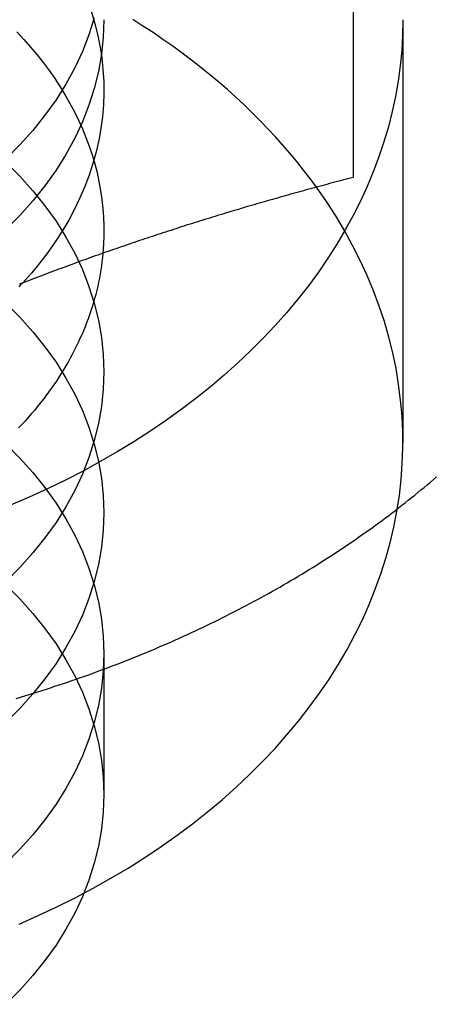
# Model space of a CAD drawing. Extents: x 674 to 1481, y 183 to 911.
# Drawn here: x 1430 to 1434, y 878 to 888 of the extents above; entities that cross this region are included whole.
import ezdxf

# ---------------------------------------------------------------- set-up
doc = ezdxf.new("R2010")
doc.units = 0
doc.header["$LTSCALE"] = 10
doc.linetypes.add('VERDECKT', pattern=[9.525, 6.35, -3.175])
doc.layers.get('0').update_dxf_attribs({"linetype": 'CONTINUOUS'})
doc.layers.add('STEMPEL', color=3, linetype='CONTINUOUS')

# ---------------------------------------------------------------- blocks, each defined once
blk = doc.blocks.new('A$CC025BD5C')
at = {"linetype": 'CONTINUOUS', "extrusion": (-2e-16, 1, -2e-16)}
blk.add_line((-304.4842, 489.7712), (-304.4842, 484.3981), dxfattribs=at)
at = {"color": 1, "linetype": 'VERDECKT', "extrusion": (-2e-16, 1, -2e-16)}
for p, q in [((-303.9842, 485.9818), (-303.9842, 481.7392)), ((-306.9842, 479.6179), (-306.9842, 478.2037))]:
    blk.add_line(p, q, dxfattribs=at)
for points in [[(-307.865, 479.169, 0), (-307.821, 479.182, 0), (-307.778, 479.195, 0), (-307.734, 479.208, 0), (-307.691, 479.221, 0), (-307.648, 479.235, 0), (-307.604, 479.248, 0), (-307.561, 479.262, 0), (-307.518, 479.276, 0), (-307.475, 479.29, 0), (-307.432, 479.304, 0), (-307.389, 479.319, 0), (-307.347, 479.333, 0), (-307.304, 479.348, 0), (-307.261, 479.362, 0), (-307.219, 479.377, 0), (-307.176, 479.392, 0), (-307.134, 479.407, 0), (-307.092, 479.423, 0), (-307.05, 479.438, 0), (-307.008, 479.454, 0), (-306.966, 479.469, 0), (-306.924, 479.485, 0), (-306.882, 479.501, 0), (-306.84, 479.517, 0), (-306.799, 479.533, 0), (-306.757, 479.55, 0), (-306.716, 479.566, 0), (-306.674, 479.583, 0), (-306.633, 479.599, 0), (-306.592, 479.616, 0), (-306.551, 479.633, 0), (-306.51, 479.65, 0), (-306.469, 479.668, 0), (-306.428, 479.685, 0), (-306.388, 479.703, 0), (-306.347, 479.72, 0), (-306.307, 479.738, 0), (-306.266, 479.756, 0), (-306.226, 479.774, 0), (-306.186, 479.792, 0), (-306.146, 479.81, 0), (-306.106, 479.829, 0), (-306.066, 479.847, 0), (-306.026, 479.866, 0), (-305.987, 479.885, 0), (-305.947, 479.904, 0), (-305.908, 479.923, 0), (-305.869, 479.942, 0), (-305.829, 479.961, 0), (-305.79, 479.981, 0), (-305.751, 480, 0), (-305.713, 480.02, 0), (-305.674, 480.04, 0), (-305.635, 480.06, 0), (-305.597, 480.08, 0), (-305.558, 480.1, 0), (-305.52, 480.12, 0), (-305.482, 480.14, 0), (-305.444, 480.161, 0), (-305.406, 480.182, 0), (-305.368, 480.203, 0), (-305.331, 480.223, 0), (-305.293, 480.244, 0), (-305.256, 480.266, 0), (-305.218, 480.287, 0), (-305.181, 480.308, 0), (-305.144, 480.33, 0), (-305.107, 480.352, 0), (-305.07, 480.373, 0), (-305.034, 480.395, 0), (-304.997, 480.417, 0), (-304.961, 480.439, 0), (-304.924, 480.462, 0), (-304.888, 480.484, 0), (-304.852, 480.506, 0), (-304.816, 480.529, 0), (-304.78, 480.552, 0), (-304.745, 480.575, 0), (-304.709, 480.598, 0), (-304.674, 480.621, 0), (-304.639, 480.644, 0), (-304.604, 480.667, 0), (-304.569, 480.691, 0), (-304.534, 480.714, 0), (-304.499, 480.738, 0), (-304.464, 480.762, 0), (-304.43, 480.786, 0), (-304.396, 480.81, 0), (-304.362, 480.834, 0), (-304.327, 480.858, 0), (-304.294, 480.882, 0), (-304.26, 480.907, 0), (-304.226, 480.931, 0), (-304.193, 480.956, 0), (-304.16, 480.981, 0), (-304.126, 481.006, 0), (-304.093, 481.031, 0), (-304.06, 481.056, 0), (-304.028, 481.081, 0), (-303.995, 481.107, 0), (-303.963, 481.132, 0), (-303.93, 481.158, 0), (-303.898, 481.184, 0), (-303.866, 481.209, 0), (-303.834, 481.235, 0), (-303.803, 481.261, 0), (-303.771, 481.287, 0), (-303.74, 481.314, 0), (-303.708, 481.34, 0), (-303.677, 481.366, 0), (-303.646, 481.393, 0)], [(-304.484, 484.398, 0), (-304.51, 484.391, 0), (-304.536, 484.384, 0), (-304.563, 484.378, 0), (-304.589, 484.371, 0), (-304.615, 484.364, 0), (-304.641, 484.357, 0), (-304.667, 484.35, 0), (-304.693, 484.343, 0), (-304.719, 484.336, 0), (-304.746, 484.329, 0), (-304.772, 484.322, 0), (-304.798, 484.315, 0), (-304.824, 484.308, 0), (-304.85, 484.301, 0), (-304.876, 484.294, 0), (-304.902, 484.287, 0), (-304.928, 484.28, 0), (-304.955, 484.273, 0), (-304.981, 484.265, 0), (-305.007, 484.258, 0), (-305.033, 484.251, 0), (-305.059, 484.244, 0), (-305.085, 484.236, 0), (-305.111, 484.229, 0), (-305.138, 484.222, 0), (-305.164, 484.214, 0), (-305.19, 484.207, 0), (-305.216, 484.2, 0), (-305.242, 484.192, 0), (-305.268, 484.185, 0), (-305.294, 484.177, 0), (-305.32, 484.17, 0), (-305.347, 484.162, 0), (-305.373, 484.155, 0), (-305.399, 484.147, 0), (-305.425, 484.14, 0), (-305.451, 484.132, 0), (-305.477, 484.125, 0), (-305.503, 484.117, 0), (-305.53, 484.109, 0), (-305.556, 484.102, 0), (-305.582, 484.094, 0), (-305.608, 484.086, 0), (-305.634, 484.078, 0), (-305.66, 484.071, 0), (-305.686, 484.063, 0), (-305.712, 484.055, 0), (-305.739, 484.047, 0), (-305.765, 484.039, 0), (-305.791, 484.031, 0), (-305.817, 484.023, 0), (-305.843, 484.015, 0), (-305.869, 484.007, 0), (-305.895, 483.999, 0), (-305.922, 483.991, 0), (-305.948, 483.983, 0), (-305.974, 483.975, 0), (-306, 483.967, 0), (-306.026, 483.959, 0), (-306.052, 483.951, 0), (-306.078, 483.942, 0), (-306.104, 483.934, 0), (-306.131, 483.926, 0), (-306.157, 483.918, 0), (-306.183, 483.909, 0), (-306.209, 483.901, 0), (-306.235, 483.893, 0), (-306.261, 483.884, 0), (-306.287, 483.876, 0), (-306.314, 483.867, 0), (-306.34, 483.859, 0), (-306.366, 483.85, 0), (-306.392, 483.842, 0), (-306.418, 483.833, 0), (-306.444, 483.825, 0), (-306.47, 483.816, 0), (-306.496, 483.807, 0), (-306.523, 483.799, 0), (-306.549, 483.79, 0), (-306.575, 483.781, 0), (-306.601, 483.772, 0), (-306.627, 483.764, 0), (-306.653, 483.755, 0), (-306.679, 483.746, 0), (-306.705, 483.737, 0), (-306.732, 483.728, 0), (-306.758, 483.719, 0), (-306.784, 483.71, 0), (-306.81, 483.701, 0), (-306.836, 483.692, 0), (-306.862, 483.683, 0), (-306.888, 483.674, 0), (-306.915, 483.665, 0), (-306.941, 483.656, 0), (-306.967, 483.647, 0), (-306.993, 483.638, 0), (-307.019, 483.628, 0), (-307.045, 483.619, 0), (-307.071, 483.61, 0), (-307.097, 483.6, 0), (-307.124, 483.591, 0), (-307.15, 483.582, 0), (-307.176, 483.572, 0), (-307.202, 483.563, 0), (-307.228, 483.553, 0), (-307.254, 483.544, 0), (-307.28, 483.534, 0), (-307.307, 483.525, 0), (-307.333, 483.515, 0), (-307.359, 483.506, 0), (-307.385, 483.496, 0), (-307.411, 483.486, 0), (-307.437, 483.477, 0), (-307.463, 483.467, 0), (-307.489, 483.457, 0), (-307.516, 483.447, 0), (-307.542, 483.437, 0), (-307.568, 483.428, 0), (-307.594, 483.418, 0), (-307.62, 483.408, 0), (-307.646, 483.398, 0), (-307.672, 483.388, 0), (-307.699, 483.378, 0), (-307.725, 483.368, 0), (-307.751, 483.358, 0), (-307.777, 483.348, 0), (-307.803, 483.338, 0), (-307.829, 483.327, 0)]]:
    blk.add_polyline3d(points)
at = {"color": 1, "linetype": 'VERDECKT'}
for points in [[(-307.08, 485.999, 0), (-307.134, 485.83, 0), (-307.2, 485.663, 0), (-307.277, 485.498, 0), (-307.365, 485.336, 0), (-307.464, 485.177, 0), (-307.575, 485.022, 0), (-307.696, 484.871, 0), (-307.827, 484.725, 0), (-307.968, 484.583, 0)], [(-306.984, 485.982, 0), (-306.99, 485.808, 0), (-307.008, 485.635, 0), (-307.038, 485.463, 0), (-307.08, 485.292, 0), (-307.134, 485.123, 0), (-307.2, 484.956, 0), (-307.277, 484.791, 0), (-307.365, 484.629, 0), (-307.464, 484.47, 0), (-307.575, 484.315, 0), (-307.696, 484.164, 0), (-307.827, 484.018, 0), (-307.968, 483.876, 0)], [(-307.112, 486.07, 0), (-307.077, 485.954, 0), (-307.048, 485.837, 0), (-307.024, 485.719, 0), (-307.006, 485.601, 0), (-306.993, 485.482, 0), (-306.986, 485.364, 0), (-306.984, 485.245, 0), (-306.989, 485.126, 0), (-306.999, 485.008, 0), (-307.014, 484.889, 0), (-307.035, 484.772, 0), (-307.062, 484.654, 0), (-307.094, 484.538, 0), (-307.132, 484.422, 0), (-307.175, 484.307, 0), (-307.224, 484.193, 0), (-307.278, 484.081, 0), (-307.337, 483.97, 0), (-307.402, 483.86, 0), (-307.472, 483.752, 0), (-307.547, 483.646, 0), (-307.626, 483.541, 0), (-307.711, 483.439, 0), (-307.801, 483.338, 0)], [(-303.984, 485.982, 0), (-303.987, 485.828, 0), (-303.996, 485.674, 0), (-304.011, 485.519, 0), (-304.032, 485.366, 0), (-304.059, 485.212, 0), (-304.091, 485.059, 0), (-304.13, 484.907, 0), (-304.174, 484.756, 0), (-304.225, 484.606, 0), (-304.281, 484.456, 0), (-304.342, 484.308, 0), (-304.41, 484.161, 0), (-304.483, 484.015, 0), (-304.562, 483.871, 0), (-304.646, 483.729, 0), (-304.736, 483.588, 0), (-304.831, 483.449, 0), (-304.932, 483.311, 0), (-305.038, 483.176, 0), (-305.148, 483.043, 0), (-305.265, 482.912, 0), (-305.386, 482.784, 0), (-305.512, 482.657, 0), (-305.643, 482.533, 0), (-305.778, 482.412, 0), (-305.918, 482.294, 0), (-306.063, 482.178, 0), (-306.212, 482.065, 0), (-306.366, 481.955, 0), (-306.523, 481.848, 0), (-306.685, 481.744, 0), (-306.851, 481.643, 0), (-307.02, 481.546, 0), (-307.193, 481.451, 0), (-307.37, 481.361, 0), (-307.551, 481.273, 0), (-307.734, 481.189, 0), (-307.921, 481.109, 0)], [(-304.851, 484.301, 0), (-304.915, 484.387, 0), (-304.98, 484.473, 0), (-305.048, 484.557, 0), (-305.117, 484.641, 0), (-305.189, 484.724, 0), (-305.263, 484.807, 0), (-305.338, 484.888, 0), (-305.416, 484.968, 0), (-305.495, 485.048, 0), (-305.577, 485.126, 0), (-305.66, 485.204, 0), (-305.745, 485.28, 0), (-305.832, 485.355, 0), (-305.921, 485.43, 0), (-306.012, 485.503, 0), (-306.104, 485.575, 0), (-306.198, 485.646, 0), (-306.294, 485.716, 0), (-306.392, 485.784, 0), (-306.491, 485.852, 0), (-306.592, 485.918, 0), (-306.694, 485.983, 0)], [(-307.859, 485.859, 0), (-307.788, 485.783, 0), (-307.72, 485.707, 0), (-307.655, 485.629, 0), (-307.593, 485.551, 0), (-307.533, 485.471, 0), (-307.476, 485.39, 0), (-307.423, 485.308, 0), (-307.372, 485.225, 0), (-307.324, 485.142, 0), (-307.279, 485.057, 0), (-307.238, 484.972, 0), (-307.199, 484.886, 0), (-307.164, 484.799, 0), (-307.131, 484.712, 0), (-307.102, 484.624, 0), (-307.076, 484.535, 0), (-307.053, 484.447, 0), (-307.034, 484.357, 0), (-307.018, 484.268, 0), (-307.004, 484.178, 0), (-306.995, 484.088, 0), (-306.988, 483.998, 0), (-306.985, 483.908, 0), (-306.985, 483.817, 0), (-306.988, 483.727, 0), (-306.994, 483.637, 0)], [(-307.968, 484.552, 0), (-307.827, 484.411, 0), (-307.696, 484.264, 0), (-307.575, 484.113, 0), (-307.464, 483.958, 0), (-307.365, 483.799, 0), (-307.277, 483.637, 0), (-307.2, 483.473, 0), (-307.134, 483.305, 0), (-307.08, 483.136, 0), (-307.038, 482.965, 0), (-307.008, 482.793, 0), (-306.99, 482.62, 0), (-306.984, 482.446, 0), (-306.99, 482.273, 0), (-307.008, 482.1, 0), (-307.038, 481.928, 0), (-307.08, 481.757, 0), (-307.134, 481.587, 0), (-307.2, 481.42, 0), (-307.277, 481.255, 0), (-307.365, 481.093, 0), (-307.464, 480.935, 0), (-307.575, 480.78, 0), (-307.696, 480.629, 0), (-307.827, 480.482, 0), (-307.968, 480.34, 0)], [(-307.968, 483.138, 0), (-307.827, 482.996, 0), (-307.696, 482.85, 0), (-307.575, 482.699, 0), (-307.464, 482.544, 0), (-307.365, 482.385, 0), (-307.277, 482.223, 0), (-307.2, 482.058, 0), (-307.134, 481.891, 0), (-307.08, 481.722, 0), (-307.038, 481.551, 0), (-307.008, 481.379, 0), (-306.99, 481.206, 0), (-306.984, 481.032, 0), (-306.99, 480.859, 0), (-307.008, 480.686, 0), (-307.038, 480.513, 0), (-307.08, 480.342, 0), (-307.134, 480.173, 0), (-307.2, 480.006, 0), (-307.277, 479.841, 0), (-307.365, 479.679, 0), (-307.464, 479.52, 0), (-307.575, 479.365, 0), (-307.696, 479.214, 0), (-307.827, 479.068, 0), (-307.968, 478.926, 0)], [(-307.835, 476.903, 0), (-307.643, 476.988, 0), (-307.456, 477.076, 0), (-307.271, 477.168, 0), (-307.091, 477.264, 0), (-306.914, 477.363, 0), (-306.742, 477.466, 0), (-306.573, 477.573, 0), (-306.409, 477.682, 0), (-306.25, 477.795, 0), (-306.094, 477.911, 0), (-305.944, 478.03, 0), (-305.799, 478.152, 0), (-305.658, 478.277, 0), (-305.522, 478.404, 0), (-305.392, 478.535, 0), (-305.267, 478.667, 0), (-305.147, 478.803, 0), (-305.032, 478.94, 0), (-304.923, 479.08, 0), (-304.82, 479.222, 0), (-304.722, 479.366, 0), (-304.631, 479.512, 0), (-304.545, 479.659, 0), (-304.465, 479.808, 0), (-304.391, 479.959, 0), (-304.323, 480.111, 0), (-304.261, 480.265, 0), (-304.205, 480.419, 0), (-304.155, 480.575, 0), (-304.112, 480.732, 0), (-304.075, 480.889, 0), (-304.044, 481.047, 0), (-304.02, 481.206, 0), (-304.002, 481.365, 0), (-303.99, 481.525, 0), (-303.985, 481.684, 0), (-303.986, 481.844, 0), (-303.993, 482.003, 0), (-304.007, 482.163, 0), (-304.027, 482.321, 0), (-304.053, 482.48, 0), (-304.086, 482.638, 0), (-304.125, 482.795, 0), (-304.17, 482.951, 0), (-304.222, 483.107, 0), (-304.279, 483.261, 0), (-304.343, 483.414, 0), (-304.413, 483.566, 0), (-304.489, 483.716, 0), (-304.571, 483.865, 0), (-304.658, 484.012, 0), (-304.752, 484.157, 0), (-304.851, 484.301, 0)], [(-306.994, 483.637, 0), (-306.998, 483.595, 0), (-307.003, 483.554, 0), (-307.009, 483.512, 0), (-307.015, 483.471, 0), (-307.022, 483.429, 0), (-307.029, 483.388, 0), (-307.037, 483.347, 0), (-307.046, 483.306, 0), (-307.056, 483.265, 0), (-307.066, 483.224, 0), (-307.077, 483.183, 0), (-307.089, 483.142, 0), (-307.101, 483.101, 0), (-307.114, 483.061, 0), (-307.128, 483.02, 0), (-307.142, 482.98, 0), (-307.157, 482.939, 0), (-307.173, 482.899, 0), (-307.189, 482.859, 0), (-307.206, 482.819, 0), (-307.224, 482.78, 0), (-307.242, 482.74, 0), (-307.261, 482.701, 0), (-307.281, 482.662, 0), (-307.301, 482.622, 0), (-307.322, 482.584, 0), (-307.343, 482.545, 0), (-307.366, 482.506, 0), (-307.388, 482.468, 0), (-307.412, 482.43, 0), (-307.436, 482.392, 0), (-307.461, 482.354, 0), (-307.486, 482.316, 0), (-307.512, 482.279, 0), (-307.539, 482.242, 0), (-307.566, 482.205, 0), (-307.594, 482.168, 0), (-307.623, 482.132, 0), (-307.652, 482.096, 0), (-307.681, 482.06, 0), (-307.712, 482.024, 0), (-307.743, 481.989, 0), (-307.774, 481.953, 0), (-307.806, 481.918, 0), (-307.839, 481.884, 0)], [(-307.801, 483.338, 0), (-307.819, 483.319, 0), (-307.837, 483.3, 0)], [(-307.968, 481.724, 0), (-307.827, 481.582, 0), (-307.696, 481.436, 0), (-307.575, 481.285, 0), (-307.464, 481.13, 0), (-307.365, 480.971, 0), (-307.277, 480.809, 0), (-307.2, 480.644, 0), (-307.134, 480.477, 0), (-307.08, 480.308, 0), (-307.038, 480.137, 0), (-307.008, 479.964, 0), (-306.99, 479.791, 0), (-306.984, 479.618, 0), (-306.99, 479.444, 0), (-307.008, 479.271, 0), (-307.038, 479.099, 0), (-307.08, 478.928, 0), (-307.134, 478.759, 0), (-307.2, 478.592, 0), (-307.277, 478.427, 0), (-307.365, 478.265, 0), (-307.464, 478.106, 0), (-307.575, 477.951, 0), (-307.696, 477.8, 0), (-307.827, 477.654, 0), (-307.968, 477.512, 0)], [(-307.968, 480.31, 0), (-307.827, 480.168, 0), (-307.696, 480.021, 0), (-307.575, 479.87, 0), (-307.464, 479.715, 0), (-307.365, 479.557, 0), (-307.277, 479.395, 0), (-307.2, 479.23, 0), (-307.134, 479.063, 0), (-307.08, 478.893, 0), (-307.038, 478.722, 0), (-307.008, 478.55, 0), (-306.99, 478.377, 0), (-306.984, 478.204, 0), (-306.99, 478.03, 0), (-307.008, 477.857, 0), (-307.038, 477.685, 0), (-307.08, 477.514, 0), (-307.134, 477.345, 0), (-307.2, 477.177, 0), (-307.277, 477.013, 0), (-307.365, 476.851, 0), (-307.464, 476.692, 0), (-307.575, 476.537, 0), (-307.696, 476.386, 0), (-307.827, 476.239, 0), (-307.968, 476.098, 0)]]:
    blk.add_polyline3d(points, dxfattribs=at)
at = {"linetype": 'CONTINUOUS'}
for points in [[(-304.851, 484.301, 0), (-304.851, 484.301, 0), (-304.851, 484.301, 0), (-304.851, 484.301, 0), (-304.851, 484.301, 0), (-304.851, 484.301, 0), (-304.851, 484.301, 0), (-304.851, 484.301, 0), (-304.851, 484.301, 0), (-304.851, 484.301, 0), (-304.851, 484.301, 0), (-304.851, 484.301, 0), (-304.851, 484.301, 0), (-304.851, 484.301, 0), (-304.851, 484.301, 0), (-304.851, 484.301, 0), (-304.851, 484.301, 0), (-304.851, 484.301, 0), (-304.851, 484.301, 0), (-304.851, 484.301, 0), (-304.851, 484.301, 0), (-304.851, 484.301, 0), (-304.851, 484.301, 0), (-304.851, 484.301, 0), (-304.851, 484.301, 0), (-304.851, 484.301, 0), (-304.851, 484.301, 0), (-304.851, 484.301, 0), (-304.851, 484.301, 0), (-304.851, 484.301, 0), (-304.851, 484.301, 0), (-304.851, 484.301, 0), (-304.851, 484.301, 0), (-304.851, 484.301, 0), (-304.851, 484.301, 0), (-304.851, 484.301, 0), (-304.851, 484.301, 0), (-304.851, 484.301, 0), (-304.851, 484.301, 0), (-304.851, 484.301, 0), (-304.851, 484.301, 0), (-304.851, 484.301, 0), (-304.851, 484.301, 0), (-304.851, 484.301, 0), (-304.851, 484.301, 0), (-304.851, 484.301, 0), (-304.851, 484.301, 0), (-304.851, 484.301, 0), (-304.851, 484.301, 0), (-304.851, 484.301, 0), (-304.851, 484.301, 0), (-304.851, 484.301, 0), (-304.851, 484.301, 0), (-304.851, 484.301, 0), (-304.851, 484.301, 0), (-304.851, 484.301, 0), (-304.851, 484.301, 0), (-304.851, 484.301, 0), (-304.851, 484.301, 0), (-304.851, 484.301, 0), (-304.851, 484.301, 0), (-304.851, 484.301, 0), (-304.851, 484.301, 0), (-304.851, 484.301, 0), (-304.851, 484.301, 0), (-304.851, 484.301, 0), (-304.851, 484.301, 0), (-304.851, 484.301, 0), (-304.851, 484.301, 0), (-304.851, 484.301, 0), (-304.851, 484.301, 0), (-304.851, 484.301, 0), (-304.851, 484.301, 0), (-304.851, 484.301, 0), (-304.851, 484.301, 0), (-304.851, 484.301, 0), (-304.851, 484.301, 0), (-304.851, 484.301, 0), (-304.851, 484.301, 0), (-304.851, 484.301, 0), (-304.851, 484.301, 0), (-304.851, 484.301, 0), (-304.851, 484.301, 0), (-304.851, 484.301, 0), (-304.851, 484.301, 0), (-304.851, 484.301, 0), (-304.851, 484.301, 0), (-304.851, 484.301, 0), (-304.851, 484.301, 0), (-304.851, 484.301, 0), (-304.851, 484.301, 0), (-304.851, 484.301, 0), (-304.851, 484.301, 0), (-304.851, 484.301, 0), (-304.851, 484.301, 0), (-304.851, 484.301, 0), (-304.851, 484.301, 0), (-304.851, 484.301, 0), (-304.851, 484.301, 0), (-304.851, 484.301, 0), (-304.851, 484.301, 0), (-304.851, 484.301, 0), (-304.851, 484.301, 0), (-304.851, 484.301, 0), (-304.851, 484.301, 0), (-304.851, 484.301, 0), (-304.851, 484.301, 0), (-304.851, 484.301, 0), (-304.851, 484.301, 0), (-304.851, 484.301, 0), (-304.851, 484.301, 0), (-304.851, 484.301, 0), (-304.851, 484.301, 0), (-304.851, 484.301, 0), (-304.851, 484.301, 0), (-304.851, 484.301, 0), (-304.851, 484.301, 0), (-304.851, 484.301, 0), (-304.851, 484.301, 0), (-304.851, 484.301, 0), (-304.851, 484.301, 0), (-304.851, 484.301, 0), (-304.851, 484.301, 0), (-304.851, 484.301, 0), (-304.851, 484.301, 0), (-304.851, 484.301, 0), (-304.851, 484.301, 0), (-304.851, 484.301, 0), (-304.851, 484.301, 0)], [(-306.994, 483.637, 0), (-306.994, 483.637, 0), (-306.994, 483.637, 0), (-306.994, 483.637, 0), (-306.994, 483.637, 0), (-306.994, 483.637, 0), (-306.994, 483.637, 0), (-306.994, 483.637, 0), (-306.994, 483.637, 0), (-306.994, 483.637, 0), (-306.994, 483.637, 0), (-306.994, 483.637, 0), (-306.994, 483.637, 0), (-306.994, 483.637, 0), (-306.994, 483.637, 0), (-306.994, 483.637, 0), (-306.994, 483.637, 0), (-306.994, 483.637, 0), (-306.994, 483.637, 0), (-306.994, 483.637, 0), (-306.994, 483.637, 0), (-306.994, 483.637, 0), (-306.994, 483.637, 0), (-306.994, 483.637, 0), (-306.994, 483.637, 0), (-306.994, 483.637, 0), (-306.994, 483.637, 0), (-306.994, 483.637, 0), (-306.994, 483.637, 0), (-306.994, 483.637, 0), (-306.994, 483.637, 0), (-306.994, 483.637, 0), (-306.994, 483.637, 0), (-306.994, 483.637, 0), (-306.994, 483.637, 0), (-306.994, 483.637, 0), (-306.994, 483.637, 0), (-306.994, 483.637, 0), (-306.994, 483.637, 0), (-306.994, 483.637, 0), (-306.994, 483.637, 0), (-306.994, 483.637, 0), (-306.994, 483.637, 0), (-306.994, 483.637, 0), (-306.994, 483.637, 0), (-306.994, 483.637, 0), (-306.994, 483.637, 0), (-306.994, 483.637, 0), (-306.994, 483.637, 0), (-306.994, 483.637, 0), (-306.994, 483.637, 0), (-306.994, 483.637, 0), (-306.994, 483.637, 0), (-306.994, 483.637, 0), (-306.994, 483.637, 0), (-306.994, 483.637, 0), (-306.994, 483.637, 0), (-306.994, 483.637, 0), (-306.994, 483.637, 0), (-306.994, 483.637, 0), (-306.994, 483.637, 0), (-306.994, 483.637, 0), (-306.994, 483.637, 0), (-306.994, 483.637, 0), (-306.994, 483.637, 0), (-306.994, 483.637, 0), (-306.994, 483.637, 0), (-306.994, 483.637, 0), (-306.994, 483.637, 0), (-306.994, 483.637, 0), (-306.994, 483.637, 0), (-306.994, 483.637, 0), (-306.994, 483.637, 0), (-306.994, 483.637, 0), (-306.994, 483.637, 0), (-306.994, 483.637, 0), (-306.994, 483.637, 0), (-306.994, 483.637, 0), (-306.994, 483.637, 0), (-306.994, 483.637, 0), (-306.994, 483.637, 0), (-306.994, 483.637, 0), (-306.994, 483.637, 0), (-306.994, 483.637, 0), (-306.994, 483.637, 0), (-306.994, 483.637, 0), (-306.994, 483.637, 0), (-306.994, 483.637, 0), (-306.994, 483.637, 0), (-306.994, 483.637, 0), (-306.994, 483.637, 0), (-306.994, 483.637, 0), (-306.994, 483.637, 0), (-306.994, 483.637, 0), (-306.994, 483.637, 0), (-306.994, 483.637, 0), (-306.994, 483.637, 0), (-306.994, 483.637, 0), (-306.994, 483.637, 0), (-306.994, 483.637, 0), (-306.994, 483.637, 0), (-306.994, 483.637, 0), (-306.994, 483.637, 0), (-306.994, 483.637, 0), (-306.994, 483.637, 0), (-306.994, 483.637, 0), (-306.994, 483.637, 0), (-306.994, 483.637, 0), (-306.994, 483.637, 0), (-306.994, 483.637, 0), (-306.994, 483.637, 0), (-306.994, 483.637, 0), (-306.994, 483.637, 0), (-306.994, 483.637, 0), (-306.994, 483.637, 0), (-306.994, 483.637, 0), (-306.994, 483.637, 0), (-306.994, 483.637, 0), (-306.994, 483.637, 0), (-306.994, 483.637, 0), (-306.994, 483.637, 0), (-306.994, 483.637, 0), (-306.994, 483.637, 0), (-306.994, 483.637, 0), (-306.994, 483.637, 0), (-306.994, 483.637, 0), (-306.994, 483.637, 0), (-306.994, 483.637, 0), (-306.994, 483.637, 0)], [(-307.801, 483.338, 0), (-307.801, 483.338, 0), (-307.801, 483.338, 0), (-307.801, 483.338, 0), (-307.801, 483.338, 0), (-307.801, 483.338, 0), (-307.801, 483.338, 0), (-307.801, 483.338, 0), (-307.801, 483.338, 0), (-307.801, 483.338, 0), (-307.801, 483.338, 0), (-307.801, 483.338, 0), (-307.801, 483.338, 0), (-307.801, 483.338, 0), (-307.801, 483.338, 0), (-307.801, 483.338, 0), (-307.801, 483.338, 0), (-307.801, 483.338, 0), (-307.801, 483.338, 0), (-307.801, 483.338, 0), (-307.801, 483.338, 0), (-307.801, 483.338, 0), (-307.801, 483.338, 0), (-307.801, 483.338, 0), (-307.801, 483.338, 0), (-307.801, 483.338, 0), (-307.801, 483.338, 0), (-307.801, 483.338, 0), (-307.801, 483.338, 0), (-307.801, 483.338, 0), (-307.801, 483.338, 0), (-307.801, 483.338, 0), (-307.801, 483.338, 0), (-307.801, 483.338, 0), (-307.801, 483.338, 0), (-307.801, 483.338, 0), (-307.801, 483.338, 0), (-307.801, 483.338, 0), (-307.801, 483.338, 0), (-307.801, 483.338, 0), (-307.801, 483.338, 0), (-307.801, 483.338, 0), (-307.801, 483.338, 0), (-307.801, 483.338, 0), (-307.801, 483.338, 0), (-307.801, 483.338, 0), (-307.801, 483.338, 0), (-307.801, 483.338, 0), (-307.801, 483.338, 0), (-307.801, 483.338, 0), (-307.801, 483.338, 0), (-307.801, 483.338, 0), (-307.801, 483.338, 0), (-307.801, 483.338, 0), (-307.801, 483.338, 0), (-307.801, 483.338, 0), (-307.801, 483.338, 0), (-307.801, 483.338, 0), (-307.801, 483.338, 0), (-307.801, 483.338, 0), (-307.801, 483.338, 0), (-307.801, 483.338, 0), (-307.801, 483.338, 0), (-307.801, 483.338, 0), (-307.801, 483.338, 0), (-307.801, 483.338, 0), (-307.801, 483.338, 0), (-307.801, 483.338, 0), (-307.801, 483.338, 0), (-307.801, 483.338, 0), (-307.801, 483.338, 0), (-307.801, 483.338, 0), (-307.801, 483.338, 0), (-307.801, 483.338, 0), (-307.801, 483.338, 0), (-307.801, 483.338, 0), (-307.801, 483.338, 0), (-307.801, 483.338, 0), (-307.801, 483.338, 0), (-307.801, 483.338, 0), (-307.801, 483.338, 0), (-307.801, 483.338, 0), (-307.801, 483.338, 0), (-307.801, 483.338, 0), (-307.801, 483.338, 0), (-307.801, 483.338, 0), (-307.801, 483.338, 0), (-307.801, 483.338, 0), (-307.801, 483.338, 0), (-307.801, 483.338, 0), (-307.801, 483.338, 0), (-307.801, 483.338, 0), (-307.801, 483.338, 0), (-307.801, 483.338, 0), (-307.801, 483.338, 0), (-307.801, 483.338, 0), (-307.801, 483.338, 0), (-307.801, 483.338, 0), (-307.801, 483.338, 0), (-307.801, 483.338, 0), (-307.801, 483.338, 0), (-307.801, 483.338, 0), (-307.801, 483.338, 0), (-307.801, 483.338, 0), (-307.801, 483.338, 0), (-307.801, 483.338, 0), (-307.801, 483.338, 0), (-307.801, 483.338, 0), (-307.801, 483.338, 0), (-307.801, 483.338, 0), (-307.801, 483.338, 0), (-307.801, 483.338, 0), (-307.801, 483.338, 0), (-307.801, 483.338, 0), (-307.801, 483.338, 0), (-307.801, 483.338, 0), (-307.801, 483.338, 0), (-307.801, 483.338, 0), (-307.801, 483.338, 0), (-307.801, 483.338, 0), (-307.801, 483.338, 0), (-307.801, 483.338, 0), (-307.801, 483.338, 0), (-307.801, 483.338, 0), (-307.801, 483.338, 0), (-307.801, 483.338, 0), (-307.801, 483.338, 0), (-307.801, 483.338, 0), (-307.801, 483.338, 0)]]:
    blk.add_polyline3d(points, dxfattribs=at)

msp = doc.modelspace()

# ---------------------------------------------------------------- block references
at = {"layer": 'STEMPEL'}
msp.add_blockref('A$CC025BD5C', (1737.4954, 401.9056, -34.163), dxfattribs=at)

doc.saveas('drawing.dxf')
